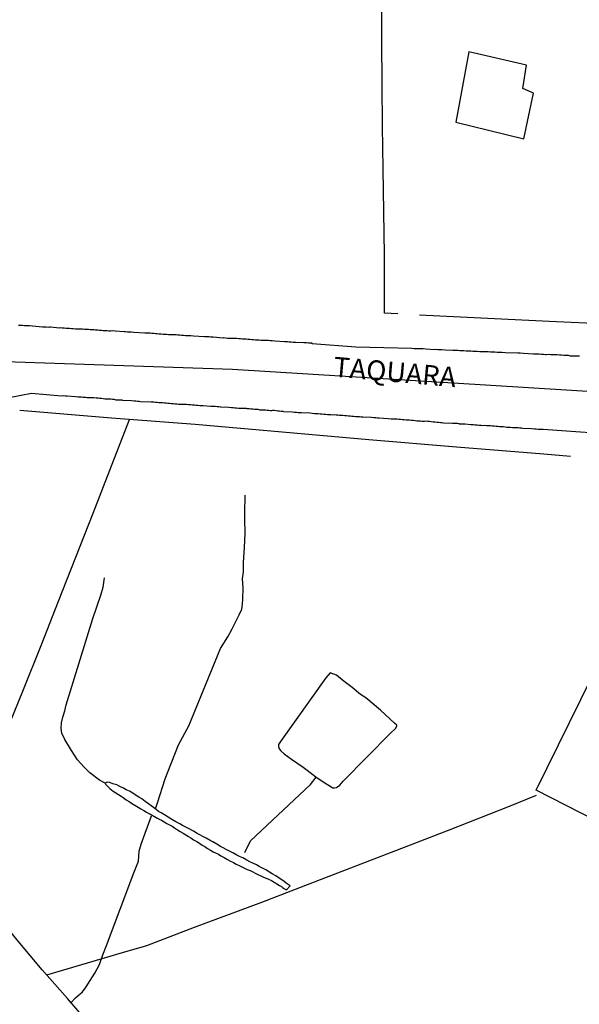
# Model space of a CAD drawing. Units: millimetres. Extents: x 187963 to 190373, y 1654889 to 1657663.
# Drawn here: x 188844 to 188914, y 1657260 to 1657383 of the extents above; entities that cross this region are included whole.
import ezdxf
from ezdxf.enums import TextEntityAlignment as Align

# ---------------------------------------------------------------- set-up
doc = ezdxf.new("R2010")
doc.units = ezdxf.units.MM
for name, color, linetype in [('V-CANAL', 4, 'Continuous'), ('V-EDIFICACAO', 2, 'Continuous'), ('V-EIXO_DE_LOGRADOURO', 3, 'Continuous'), ('V-LOTE', 1, 'Continuous'), ('V-NOME_DOS_LOGRADOUROS', 255, 'Continuous'), ('V-QUADRA', 6, 'Continuous'), ('V-TESTADA', 5, 'Continuous'), ('V-VALETA', 242, 'Continuous')]:
    doc.layers.add(name, color=color, linetype=linetype)

msp = doc.modelspace()

# ---------------------------------------------------------------- linework, layer by layer
at = {"layer": 'V-CANAL'}
msp.add_lwpolyline([(188876.99, 1657274.2), (188877.43, 1657274.7), (188876.95, 1657275.05), (188876.92, 1657275.09), (188876.53, 1657275.35), (188876.06, 1657275.65), (188875.65, 1657275.93), (188875.18, 1657276.19), (188874.85, 1657276.4), (188874.4, 1657276.69), (188874.05, 1657276.86), (188873.54, 1657277.14), (188873.21, 1657277.31), (188872.76, 1657277.55), (188872.37, 1657277.72), (188872.02, 1657277.91), (188871.51, 1657278.22), (188871.08, 1657278.37), (188870.75, 1657278.56), (188870.26, 1657278.82), (188869.91, 1657279.01), (188869.44, 1657279.27), (188869.05, 1657279.47), (188868.72, 1657279.64), (188868.25, 1657279.92), (188867.76, 1657280.2), (188867.41, 1657280.39), (188866.9, 1657280.67), (188866.57, 1657280.85), (188866.12, 1657281.08), (188865.79, 1657281.28), (188865.32, 1657281.56), (188864.78, 1657281.84), (188864.43, 1657282.01), (188863.96, 1657282.27), (188863.62, 1657282.46), (188863.12, 1657282.74), (188862.62, 1657283.02), (188862.13, 1657283.3), (188861.67, 1657283.61), (188861.25, 1657283.84), (188860.92, 1657284.04), (188860.64, 1657284.25), (188859.69, 1657284.97), (188859.28, 1657285.28), (188858.83, 1657285.61), (188858.48, 1657285.82), (188858.01, 1657286.13), (188857.71, 1657286.32), (188857.28, 1657286.58), (188856.89, 1657286.75), (188856.56, 1657286.93), (188856.07, 1657287.16), (188855.7, 1657287.36), (188855.21, 1657287.51), (188854.82, 1657287.64), (188854.48, 1657287.68), (188854.26, 1657287.57), (188854.28, 1657287.43), (188854.53, 1657287.18), (188854.63, 1657287.12), (188854.84, 1657286.9), (188855.25, 1657286.58), (188855.6, 1657286.35), (188855.9, 1657286.17), (188856.24, 1657285.94), (188856.52, 1657285.76), (188856.87, 1657285.5), (188857.24, 1657285.27), (188857.56, 1657285.05), (188857.97, 1657284.81), (188858.38, 1657284.58), (188858.72, 1657284.36), (188859.09, 1657284.15), (188859.41, 1657283.93), (188859.82, 1657283.74), (188859.93, 1657283.67), (188860.64, 1657283.28), (188860.73, 1657283.2), (188860.9, 1657283.18), (188860.94, 1657283.11), (188861.03, 1657283.07), (188861.29, 1657282.94), (188861.63, 1657282.74), (188861.98, 1657282.53), (188862.32, 1657282.36), (188862.63, 1657282.16), (188862.95, 1657281.95), (188863.31, 1657281.71), (188863.66, 1657281.49), (188864.01, 1657281.3), (188864.35, 1657281.11), (188864.7, 1657280.89), (188865, 1657280.7), (188865.34, 1657280.48), (188865.73, 1657280.24), (188866.08, 1657280.03), (188866.42, 1657279.81), (188866.74, 1657279.62), (188867.09, 1657279.38), (188867.46, 1657279.19), (188867.46, 1657279.19), (188867.8, 1657278.97), (188868.1, 1657278.82), (188868.45, 1657278.67), (188868.77, 1657278.45), (188869.16, 1657278.24), (188869.57, 1657278), (188869.95, 1657277.78), (188870.35, 1657277.61), (188870.69, 1657277.42), (188871.04, 1657277.25), (188871.38, 1657277.07), (188871.73, 1657276.9), (188872.07, 1657276.73), (188872.42, 1657276.6), (188872.76, 1657276.45), (188873.06, 1657276.3), (188873.41, 1657276.12), (188873.75, 1657275.95), (188874.1, 1657275.8), (188874.44, 1657275.65), (188874.74, 1657275.52), (188875.09, 1657275.35), (188875.43, 1657275.15), (188875.78, 1657274.94), (188876.1, 1657274.74), (188876.49, 1657274.51), (188876.49, 1657274.5), (188876.6, 1657274.42), (188876.64, 1657274.38), (188876.99, 1657274.2)], dxfattribs=at)
at = {"layer": 'V-EDIFICACAO'}
for points in [[(188899.86, 1657379.31), (188898.22, 1657370.5), (188906.74, 1657368.39), (188907.96, 1657374.11), (188906.63, 1657374.71), (188907.1, 1657377.65), (188899.86, 1657379.31)], [(188926.3, 1657289.28), (188921.49, 1657279.96), (188908.32, 1657286.68), (188915.28, 1657300.89), (188926.29, 1657295.42), (188928.58, 1657294)]]:
    msp.add_lwpolyline(points, close=True, dxfattribs=at)
at = {"layer": 'V-EIXO_DE_LOGRADOURO'}
msp.add_lwpolyline([(188752.06, 1657349.47), (188770.01, 1657342.58), (188783.79, 1657338.64), (188795.38, 1657337.36), (188807.34, 1657339.07), (188816.51, 1657340.1), (188823.09, 1657341.11), (188870.23, 1657339.49), (188926.25, 1657336.03)], dxfattribs=at)
at = {"layer": 'V-LOTE'}
for points in [[(188890.95, 1657346.43), (188889.29, 1657346.52), (188889.29, 1657353.85), (188889.2, 1657359.24), (188889.11, 1657364.63), (188889.05, 1657369.99), (188888.99, 1657375.35), (188888.96, 1657380.66), (188888.96, 1657385.94)], [(188933.08, 1657344.42), (188909.95, 1657345.49), (188893.69, 1657346.26)], [(188843.56, 1657334.36), (188855.04, 1657333.38), (188865.54, 1657332.6), (188876.43, 1657331.64), (188887.32, 1657330.68), (188898.3, 1657329.78), (188909.28, 1657328.88), (188912.6, 1657328.61)], [(188834.38, 1657278.38), (188836.32, 1657282.37), (188839.03, 1657288.06), (188841.74, 1657293.75), (188844, 1657299.32), (188846.2, 1657304.86), (188848.4, 1657310.4), (188850.57, 1657315.91), (188852.74, 1657321.42), (188854.85, 1657326.82), (188857.3, 1657333.21)], [(188852.66, 1657256.94), (188849.51, 1657260.58), (188846.36, 1657264.16), (188843.32, 1657267.74), (188840.4, 1657271.32), (188837.45, 1657274.81), (188836, 1657276.37), (188831.92, 1657281.42), (188828.35, 1657286.47), (188824.78, 1657291.44), (188821.21, 1657296.38), (188818.92, 1657299.61)], [(188846.92, 1657263.53), (188856.42, 1657266.33), (188859.46, 1657267.23), (188865.44, 1657269.51), (188873.89, 1657272.66), (188881.81, 1657275.69), (188889.61, 1657278.69), (188897.29, 1657281.69), (188904.97, 1657284.69), (188908.33, 1657286.08)]]:
    msp.add_lwpolyline(points, dxfattribs=at)
at = {"layer": 'V-QUADRA'}
for points in [[(188913.73, 1657341.15), (188913.47, 1657341.13), (188913.17, 1657341.15), (188912.91, 1657341.15), (188912.61, 1657341.15), (188912.35, 1657341.2), (188912.05, 1657341.2), (188911.79, 1657341.22), (188911.49, 1657341.24), (188911.23, 1657341.24), (188910.93, 1657341.28), (188910.67, 1657341.28), (188910.37, 1657341.28), (188910.11, 1657341.3), (188909.8, 1657341.33), (188909.55, 1657341.3), (188909.44, 1657341.3), (188909.24, 1657341.33), (188908.99, 1657341.33), (188908.68, 1657341.37), (188908.42, 1657341.37), (188908.12, 1657341.37), (188907.97, 1657341.37), (188906.7, 1657341.46), (188906.31, 1657341.5), (188905.99, 1657341.5), (188904.41, 1657341.54), (188903.98, 1657341.58), (188903.68, 1657341.58), (188903.42, 1657341.61), (188903.12, 1657341.63), (188902.86, 1657341.63), (188902.56, 1657341.65), (188902.3, 1657341.67), (188902, 1657341.67), (188901.74, 1657341.69), (188901.48, 1657341.67), (188901.22, 1657341.67), (188900.92, 1657341.71), (188900.66, 1657341.71), (188900.36, 1657341.73), (188900.1, 1657341.76), (188899.8, 1657341.76), (188899.54, 1657341.78), (188899.24, 1657341.8), (188898.98, 1657341.8), (188898.72, 1657341.82), (188898.46, 1657341.84), (188898.16, 1657341.84), (188897.9, 1657341.86), (188897.84, 1657341.85), (188896.91, 1657341.89), (188896.48, 1657341.91), (188896.22, 1657341.93), (188895.96, 1657341.93), (188895.7, 1657341.95), (188895.55, 1657341.93), (188894.5, 1657342.02), (188894.11, 1657342.04), (188893.81, 1657342.04), (188893.55, 1657342.04), (188893.25, 1657342.06), (188892.99, 1657342.06), (188892.72, 1657342.08), (188885.67, 1657342.28), (188880.22, 1657342.68), (188880.22, 1657342.75), (188879.96, 1657342.75), (188879.75, 1657342.77), (188879.49, 1657342.79), (188879.27, 1657342.81), (188879.27, 1657342.81), (188879.16, 1657342.8), (188878.15, 1657342.86), (188877.81, 1657342.86), (188877.59, 1657342.88), (188877.33, 1657342.9), (188877.12, 1657342.92), (188876.9, 1657342.92), (188876.75, 1657342.93), (188875.52, 1657343.03), (188875.18, 1657343.05), (188874.96, 1657343.07), (188874.74, 1657343.09), (188874.49, 1657343.09), (188874.27, 1657343.09), (188874.01, 1657343.09), (188873.8, 1657343.11), (188873.58, 1657343.14), (188873.32, 1657343.14), (188873.11, 1657343.16), (188872.85, 1657343.18), (188872.63, 1657343.2), (188872.37, 1657343.22), (188872.16, 1657343.22), (188871.94, 1657343.27), (188871.68, 1657343.27), (188871.47, 1657343.27), (188871.21, 1657343.29), (188870.99, 1657343.31), (188870.73, 1657343.33), (188870.52, 1657343.33), (188870.3, 1657343.33), (188870.04, 1657343.35), (188869.83, 1657343.35), (188869.57, 1657343.37), (188869.35, 1657343.4), (188869.1, 1657343.42), (188868.99, 1657343.4), (188867.8, 1657343.5), (188867.46, 1657343.53), (188867.24, 1657343.55), (188867.03, 1657343.55), (188866.77, 1657343.57), (188866.7, 1657343.57), (188865.34, 1657343.65), (188865, 1657343.68), (188864.78, 1657343.68), (188864.52, 1657343.7), (188864.31, 1657343.7), (188864.05, 1657343.74), (188863.83, 1657343.74), (188863.58, 1657343.76), (188863.36, 1657343.78), (188863.14, 1657343.8), (188862.89, 1657343.83), (188862.67, 1657343.8), (188862.41, 1657343.83), (188862.2, 1657343.83), (188861.98, 1657343.85), (188861.72, 1657343.87), (188861.51, 1657343.87), (188861.25, 1657343.89), (188861.03, 1657343.91), (188860.77, 1657343.93), (188860.56, 1657343.93), (188860.34, 1657343.96), (188860.08, 1657343.98), (188859.87, 1657344), (188859.61, 1657344.02), (188859.39, 1657344.02), (188859.2, 1657344), (188857.84, 1657344.09), (188857.49, 1657344.13), (188857.28, 1657344.13), (188857.06, 1657344.15), (188856.8, 1657344.17), (188856.61, 1657344.18), (188855.51, 1657344.28), (188855.17, 1657344.3), (188854.95, 1657344.28), (188854.69, 1657344.28), (188854.48, 1657344.3), (188854.26, 1657344.3), (188854, 1657344.32), (188853.79, 1657344.34), (188853.53, 1657344.37), (188853.31, 1657344.39), (188853.05, 1657344.39), (188852.84, 1657344.43), (188852.62, 1657344.43), (188852.36, 1657344.45), (188852.15, 1657344.47), (188851.89, 1657344.49), (188851.67, 1657344.49), (188851.41, 1657344.52), (188851.24, 1657344.52), (188851.2, 1657344.52), (188850.98, 1657344.52), (188850.72, 1657344.52), (188850.51, 1657344.54), (188850.25, 1657344.56), (188850.25, 1657344.56), (188850.03, 1657344.58), (188849.78, 1657344.6), (188849.56, 1657344.6), (188849.34, 1657344.62), (188849.09, 1657344.65), (188848.87, 1657344.65), (188848.61, 1657344.67), (188848.46, 1657344.65), (188847.45, 1657344.78), (188847.27, 1657344.75), (188847.1, 1657344.73), (188846.84, 1657344.78), (188846.63, 1657344.78), (188846.39, 1657344.78), (188845.12, 1657344.88), (188844.77, 1657344.93), (188844.56, 1657344.93), (188844.34, 1657344.95), (188844.08, 1657344.95), (188843.87, 1657344.99), (188843.61, 1657344.99), (188843.39, 1657344.99)], [(188919.74, 1657331.2), (188909.17, 1657331.92), (188908.96, 1657331.93), (188908.77, 1657331.93), (188908.55, 1657331.93), (188908.3, 1657331.97), (188908.08, 1657331.97), (188907.73, 1657332.01), (188906.63, 1657332.06), (188906.48, 1657332.1), (188906.27, 1657332.12), (188906.05, 1657332.14), (188905.79, 1657332.16), (188905.54, 1657332.14), (188905.32, 1657332.16), (188905.06, 1657332.18), (188904.85, 1657332.18), (188904.63, 1657332.2), (188904.41, 1657332.23), (188904.2, 1657332.25), (188903.94, 1657332.27), (188903.72, 1657332.29), (188903.51, 1657332.31), (188903.29, 1657332.31), (188903.03, 1657332.36), (188902.78, 1657332.36), (188902.56, 1657332.38), (188902.3, 1657332.4), (188902.09, 1657332.4), (188901.83, 1657332.42), (188901.61, 1657332.4), (188901.4, 1657332.42), (188901.14, 1657332.44), (188900.92, 1657332.46), (188900.66, 1657332.49), (188900.45, 1657332.51), (188900.1, 1657332.53), (188899.41, 1657332.59), (188898.66, 1657332.62), (188898.64, 1657332.64), (188898.42, 1657332.68), (188898.16, 1657332.68), (188897.82, 1657332.68), (188896.67, 1657332.75), (188896.52, 1657332.79), (188896.31, 1657332.79), (188896.09, 1657332.83), (188895.88, 1657332.83), (188895.62, 1657332.87), (188895.4, 1657332.87), (188895.14, 1657332.89), (188894.93, 1657332.92), (188894.71, 1657332.92), (188894.5, 1657332.96), (188894.28, 1657332.94), (188894.02, 1657332.94), (188893.81, 1657332.96), (188893.55, 1657333), (188893.33, 1657333), (188893.33, 1657333), (188893.12, 1657333.03), (188892.9, 1657333.05), (188892.68, 1657333.05), (188892.43, 1657333.09), (188892.21, 1657333.09), (188891.99, 1657333.11), (188891.74, 1657333.13), (188891.52, 1657333.13), (188891.3, 1657333.18), (188891.09, 1657333.18), (188890.83, 1657333.22), (188890.61, 1657333.22), (188890.36, 1657333.22), (188890.1, 1657333.22), (188889.75, 1657333.26), (188888.56, 1657333.35), (188888.42, 1657333.37), (188888.2, 1657333.39), (188887.94, 1657333.39), (188887.64, 1657333.43), (188886.58, 1657333.48), (188886.35, 1657333.48), (188886.13, 1657333.52), (188885.91, 1657333.52), (188885.66, 1657333.54), (188885.44, 1657333.56), (188885.18, 1657333.58), (188884.97, 1657333.61), (188884.75, 1657333.61), (188884.53, 1657333.65), (188884.32, 1657333.65), (188884.06, 1657333.69), (188883.84, 1657333.69), (188883.63, 1657333.71), (188883.41, 1657333.74), (188883.2, 1657333.74), (188882.98, 1657333.76), (188882.77, 1657333.74), (188882.55, 1657333.76), (188882.33, 1657333.78), (188882.12, 1657333.78), (188881.9, 1657333.82), (188881.69, 1657333.82), (188881.43, 1657333.87), (188881.21, 1657333.87), (188880.95, 1657333.91), (188880.7, 1657333.91), (188880.48, 1657333.91), (188880.22, 1657333.95), (188879.92, 1657333.97), (188878.86, 1657334.04), (188878.67, 1657334.04), (188878.45, 1657334.04), (188878.24, 1657334.06), (188877.98, 1657334.08), (188877.68, 1657334.12), (188876.62, 1657334.17), (188876.6, 1657334.19), (188876.34, 1657334.21), (188876.12, 1657334.25), (188875.91, 1657334.25), (188875.69, 1657334.27), (188875.43, 1657334.3), (188875.22, 1657334.3), (188875.09, 1657334.27), (188875, 1657334.27), (188874.79, 1657334.3), (188874.57, 1657334.32), (188874.36, 1657334.34), (188874.1, 1657334.36), (188873.88, 1657334.38), (188873.67, 1657334.38), (188873.45, 1657334.43), (188873.24, 1657334.43), (188872.98, 1657334.45), (188872.76, 1657334.47), (188872.5, 1657334.49), (188872.29, 1657334.51), (188872.07, 1657334.51), (188871.98, 1657334.56), (188871.86, 1657334.56), (188871.6, 1657334.56), (188871.38, 1657334.56), (188871.17, 1657334.56), (188870.95, 1657334.56), (188870.73, 1657334.6), (188870.52, 1657334.6), (188870.3, 1657334.64), (188870.09, 1657334.64), (188869.74, 1657334.69), (188868.77, 1657334.73), (188868.71, 1657334.75), (188868.49, 1657334.77), (188868.28, 1657334.79), (188868.06, 1657334.81), (188867.84, 1657334.81), (188867.5, 1657334.84), (188866.53, 1657334.9), (188866.34, 1657334.9), (188866.12, 1657334.92), (188866.12, 1657334.92), (188865.86, 1657334.94), (188865.65, 1657334.96), (188865.43, 1657334.99), (188865.21, 1657334.99), (188864.96, 1657335.03), (188864.7, 1657335.03), (188864.44, 1657335.07), (188864.18, 1657335.07), (188863.92, 1657335.09), (188863.66, 1657335.07), (188863.45, 1657335.09), (188863.23, 1657335.12), (188863.01, 1657335.12), (188862.8, 1657335.16), (188862.54, 1657335.16), (188862.32, 1657335.2), (188862.11, 1657335.2), (188861.89, 1657335.25), (188861.68, 1657335.25), (188861.42, 1657335.27), (188861.2, 1657335.29), (188860.99, 1657335.29), (188860.77, 1657335.33), (188860.56, 1657335.33), (188860.34, 1657335.35), (188860, 1657335.35), (188858.68, 1657335.42), (188858.53, 1657335.44), (188858.31, 1657335.46), (188858.1, 1657335.5), (188857.88, 1657335.5), (188857.54, 1657335.55), (188856.48, 1657335.59), (188856.37, 1657335.61), (188856.11, 1657335.63), (188855.86, 1657335.63), (188855.64, 1657335.63), (188855.38, 1657335.68), (188855.17, 1657335.68), (188854.95, 1657335.72), (188854.73, 1657335.72), (188854.48, 1657335.76), (188854.22, 1657335.76), (188854, 1657335.78), (188853.79, 1657335.81), (188853.57, 1657335.83), (188853.35, 1657335.85), (188853.1, 1657335.85), (188852.84, 1657335.89), (188852.62, 1657335.89), (188852.41, 1657335.91), (188852.19, 1657335.89), (188851.97, 1657335.91), (188851.76, 1657335.94), (188851.5, 1657335.94), (188851.28, 1657335.98), (188851.07, 1657335.98), (188850.85, 1657336), (188850.51, 1657336.02), (188849.49, 1657336.11), (188849.26, 1657336.13), (188849, 1657336.17), (188848.77, 1657336.12), (188845.02, 1657336.46), (188841.13, 1657335.68)]]:
    msp.add_lwpolyline(points, dxfattribs=at)
at = {"layer": 'V-TESTADA'}
for points in [[(188933.08, 1657344.42), (188909.95, 1657345.49), (188893.69, 1657346.26)], [(188843.56, 1657334.36), (188855.04, 1657333.38), (188865.54, 1657332.6), (188876.43, 1657331.64), (188887.32, 1657330.68), (188898.3, 1657329.78), (188909.28, 1657328.88), (188912.6, 1657328.61)], [(188852.66, 1657256.94), (188849.51, 1657260.58), (188846.36, 1657264.16), (188843.32, 1657267.74), (188840.4, 1657271.32), (188837.45, 1657274.81), (188836, 1657276.37), (188831.92, 1657281.42), (188828.35, 1657286.47), (188824.78, 1657291.44), (188821.21, 1657296.38), (188818.92, 1657299.61)]]:
    msp.add_lwpolyline(points, dxfattribs=at)
at = {"layer": 'V-VALETA'}
for points in [[(188860.56, 1657284.37), (188860.81, 1657285.1), (188861.75, 1657288.13), (188862.14, 1657289.06), (188863.45, 1657292.38), (188864.73, 1657294.75), (188868.73, 1657304.48), (188869.63, 1657305.94), (188870.18, 1657306.93), (188871.04, 1657308.69), (188871.37, 1657309.41), (188871.49, 1657310.03), (188871.52, 1657310.65), (188871.56, 1657312.09), (188871.48, 1657313.22), (188871.61, 1657314.1), (188871.61, 1657315.25), (188871.74, 1657317.15), (188871.81, 1657318.94), (188871.78, 1657320.67), (188871.75, 1657321.43), (188871.82, 1657323.68)], [(188854.26, 1657287.57), (188853.54, 1657287.97), (188852.34, 1657288.88), (188851.62, 1657289.58), (188850.78, 1657290.49), (188850.02, 1657291.69), (188849.2, 1657293.07), (188848.83, 1657293.83), (188848.72, 1657294.49), (188848.78, 1657295.16), (188848.92, 1657295.86), (188849.18, 1657296.66), (188849.35, 1657297.39), (188852.69, 1657308.22), (188853.69, 1657311.14), (188853.98, 1657312.16), (188854.16, 1657313.34)], [(188871.75, 1657278.86), (188872.46, 1657280.36), (188880.02, 1657287.41), (188880.73, 1657288.33), (188881.8, 1657287.61), (188882.78, 1657286.97), (188883.02, 1657286.97), (188883.27, 1657287.04), (188883.66, 1657287.33), (188884.11, 1657287.82), (188890.04, 1657293.85), (188890.66, 1657294.43), (188890.82, 1657294.72), (188890.81, 1657294.85), (188890.53, 1657295.11), (188888.8, 1657296.73), (188888.78, 1657296.74), (188886.94, 1657298.26), (188886.25, 1657298.69), (188885.23, 1657299.56), (188884.23, 1657300.34), (188883.24, 1657301.1), (188882.45, 1657301.42), (188881.94, 1657300.79), (188876.25, 1657292.82), (188875.98, 1657292.42), (188875.98, 1657292.19), (188876.09, 1657291.87), (188876.28, 1657291.62), (188876.7, 1657291.26), (188877.62, 1657290.58), (188879.09, 1657289.57), (188880.45, 1657288.52), (188880.73, 1657288.33)], [(188849.97, 1657260.08), (188850.53, 1657260.63), (188851.41, 1657261.39), (188851.88, 1657262.04), (188852.36, 1657262.83), (188852.95, 1657263.74), (188853.53, 1657264.81), (188853.96, 1657266.03), (188854.42, 1657267.21), (188857.82, 1657276.31), (188858.41, 1657277.78), (188858.53, 1657279.05), (188858.74, 1657279.94), (188860.05, 1657283.49)]]:
    msp.add_lwpolyline(points, dxfattribs=at)

# ---------------------------------------------------------------- texts
at = {"layer": 'V-NOME_DOS_LOGRADOUROS'}
msp.add_text('TAQUARA', height=2.5, rotation=355, dxfattribs=at).set_placement((188882.72, 1657337.8), align=Align.BOTTOM_LEFT)

doc.saveas('drawing.dxf')
